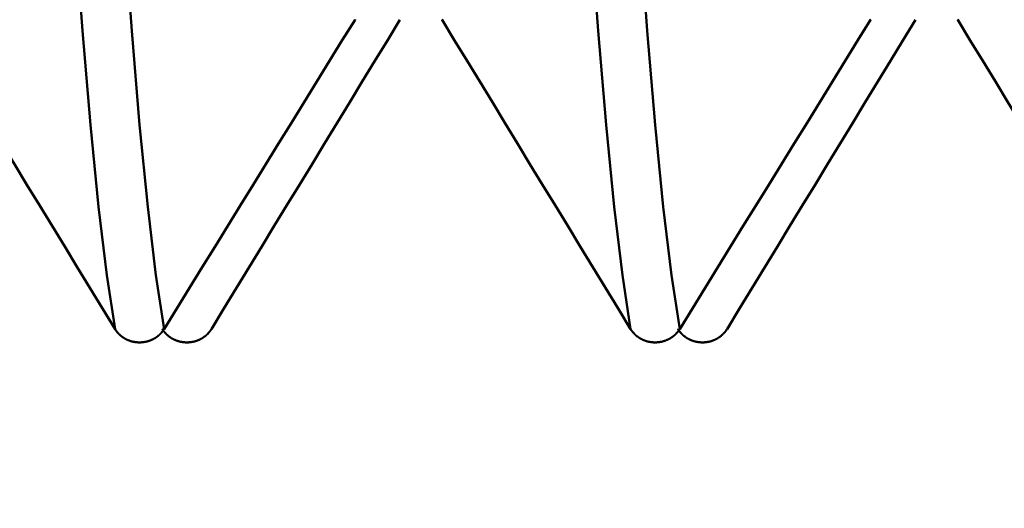
# Model space of a CAD drawing. Extents: x -50 to 92, y -39 to 95.
# Drawn here: x 41 to 42, y -3 to -2 of the extents above; entities that cross this region are included whole.
import ezdxf

# ---------------------------------------------------------------- set-up
doc = ezdxf.new("R2010")
doc.units = 0
doc.header["$PDMODE"] = 1
doc.layers.add('1', color=4, linetype='Continuous', lineweight=50)
doc.layers.add('SK2', color=7, linetype='Continuous', lineweight=25)
doc.styles.add('STANDARD 3.5 mm', font='monos.ttf', dxfattribs={"height": 3.5})
doc.dimstyles.new('AM_DIN', dxfattribs={"dimtxt": 3.5, "dimasz": 2.5, "dimexe": 2, "dimexo": 1, "dimgap": 1, "dimtad": 1, "dimdec": 1, "dimzin": 0, "dimdsep": 46, "dimtxsty": 'STANDARD 3.5 mm', "dimcen": 0.09, "dimadec": 0, "dimazin": 2, "dimtm": 1e-09, "dimtfac": 0.707107, "dimtmove": 0, "dimatfit": 3, "dimfxl": 1, "dimtolj": 1, "dimtzin": 0, "dimlwd": -1, "dimlwe": -1, "dimarcsym": 0})

# ---------------------------------------------------------------- blocks, each defined once
blk = doc.blocks.new('*D10')
at = {"layer": 'DEFPOINTS', "color": 0}
for p in [(45.464, 2.5875), (-23, -1.5), (45.464, -20)]:
    blk.add_point(p, dxfattribs=at)
at = {"layer": 'SK2', "color": 0}
for p, q in [((45.464, 1.5875), (45.464, -32)), ((-23, -2.5), (-23, -32)), ((-20.5, -30), (42.964, -30))]:
    blk.add_line(p, q, dxfattribs=at)
for points in [[(-20.5, -29.5833), (-20.5, -30.4167), (-23, -30)], [(42.964, -30.4167), (42.964, -29.5833), (45.464, -30)]]:
    blk.add_solid(points, dxfattribs=at)
at = {"layer": 'SK2', "color": 0, "insert": (11.232, -27.1887), "char_height": 3.5, "attachment_point": 5, "style": 'STANDARD 3.5 mm'}
blk.add_mtext('\\A1;68.5', dxfattribs=at)

msp = doc.modelspace()

# ---------------------------------------------------------------- linework, layer by layer
at = {"layer": '1'}
for points in [[(40.9252, -2.4578), (40.9125, -2.3742), (40.8997, -2.2679), (40.8871, -2.1409), (40.8749, -1.9951), (40.8631, -1.8329), (40.8514, -1.6542), (40.8394, -1.4587)], [(41.0014, -2.4578), (40.9887, -2.3742), (40.9759, -2.2679), (40.9633, -2.1409), (40.9511, -1.9951), (40.9393, -1.8329), (40.9277, -1.6542), (40.9156, -1.4587)], [(41.7252, -2.4578), (41.7125, -2.3742), (41.6997, -2.2679), (41.6871, -2.1409), (41.6749, -1.9951), (41.6631, -1.8329), (41.6514, -1.6542), (41.6394, -1.4587)], [(41.8014, -2.4578), (41.7887, -2.3742), (41.7759, -2.2679), (41.7633, -2.1409), (41.7511, -1.9951), (41.7393, -1.8329), (41.7277, -1.6542), (41.7156, -1.4587)], [(40.9252, -2.4578), (40.9057, -2.4258), (40.8862, -2.3938), (40.8667, -2.3618), (40.8471, -2.3298), (40.8276, -2.2978), (40.8081, -2.2658), (40.7886, -2.2338), (40.7691, -2.2018), (40.7496, -2.1698), (40.7301, -2.1378), (40.7107, -2.1058), (40.6912, -2.0738), (40.6717, -2.0418), (40.6522, -2.0098), (40.6327, -1.9777)], [(41.2976, -1.9777), (41.2779, -2.0097), (41.2581, -2.0417), (41.2384, -2.0737), (41.2186, -2.1057), (41.1989, -2.1377), (41.1791, -2.1697), (41.1594, -2.2017), (41.1396, -2.2338), (41.1199, -2.2658), (41.1001, -2.2978), (41.0804, -2.3298), (41.0606, -2.3618), (41.0409, -2.3938), (41.0212, -2.4258), (41.0014, -2.4578)], [(41.0748, -2.4578), (41.0943, -2.4258), (41.1138, -2.3938), (41.1333, -2.3618), (41.1529, -2.3298), (41.1724, -2.2978), (41.1919, -2.2658), (41.2114, -2.2338), (41.2309, -2.2018), (41.2504, -2.1698), (41.2699, -2.1378), (41.2893, -2.1058), (41.3088, -2.0738), (41.3283, -2.0418), (41.3478, -2.0098), (41.3673, -1.9777)], [(41.298, -1.9772), (41.2976, -1.9777)], [(41.4327, -1.9777), (41.4324, -1.9772)], [(41.7252, -2.4578), (41.7057, -2.4258), (41.6862, -2.3938), (41.6667, -2.3618), (41.6471, -2.3298), (41.6276, -2.2978), (41.6081, -2.2658), (41.5886, -2.2338), (41.5691, -2.2018), (41.5496, -2.1698), (41.5301, -2.1378), (41.5107, -2.1058), (41.4912, -2.0738), (41.4717, -2.0418), (41.4522, -2.0098), (41.4327, -1.9777)], [(42.0976, -1.9777), (42.0779, -2.0097), (42.0581, -2.0417), (42.0384, -2.0737), (42.0186, -2.1057), (41.9989, -2.1377), (41.9791, -2.1697), (41.9594, -2.2017), (41.9396, -2.2338), (41.9199, -2.2658), (41.9001, -2.2978), (41.8804, -2.3298), (41.8606, -2.3618), (41.8409, -2.3938), (41.8212, -2.4258), (41.8014, -2.4578)], [(41.8748, -2.4578), (41.8943, -2.4258), (41.9138, -2.3938), (41.9333, -2.3618), (41.9529, -2.3298), (41.9724, -2.2978), (41.9919, -2.2658), (42.0114, -2.2338), (42.0309, -2.2018), (42.0504, -2.1698), (42.0699, -2.1378), (42.0893, -2.1058), (42.1088, -2.0738), (42.1283, -2.0418), (42.1478, -2.0098), (42.1673, -1.9777)], [(42.098, -1.9772), (42.0976, -1.9777)], [(42.2327, -1.9777), (42.2324, -1.9772)], [(42.5252, -2.4578), (42.5057, -2.4258), (42.4862, -2.3938), (42.4667, -2.3618), (42.4471, -2.3298), (42.4276, -2.2978), (42.4081, -2.2658), (42.3886, -2.2338), (42.3691, -2.2018), (42.3496, -2.1698), (42.3301, -2.1378), (42.3107, -2.1058), (42.2912, -2.0738), (42.2717, -2.0418), (42.2522, -2.0098), (42.2327, -1.9777)], [(41.0014, -2.4578), (41.0012, -2.4581), (41.0011, -2.4584), (41.0009, -2.4587), (41.0007, -2.459), (41.0005, -2.4593), (41.0003, -2.4596), (41.0001, -2.4598), (40.9999, -2.4601), (40.9997, -2.4604), (40.9995, -2.4607), (40.9993, -2.461), (40.9991, -2.4612), (40.9989, -2.4615), (40.9986, -2.4618), (40.9984, -2.462), (40.9982, -2.4623), (40.998, -2.4626), (40.9978, -2.4629), (40.9975, -2.4631), (40.9973, -2.4634), (40.9971, -2.4636), (40.9969, -2.4639), (40.9966, -2.4642), (40.9964, -2.4644), (40.9961, -2.4647), (40.9959, -2.4649), (40.9957, -2.4652), (40.9954, -2.4654), (40.9952, -2.4657), (40.9949, -2.4659), (40.9947, -2.4662), (40.9944, -2.4664), (40.9942, -2.4666), (40.9939, -2.4669), (40.9936, -2.4671), (40.9934, -2.4673), (40.9931, -2.4676), (40.9929, -2.4678), (40.9926, -2.468), (40.9923, -2.4682), (40.992, -2.4685), (40.9918, -2.4687), (40.9915, -2.4689), (40.9912, -2.4691), (40.9909, -2.4693), (40.9907, -2.4695), (40.9904, -2.4697), (40.9901, -2.47), (40.9898, -2.4702), (40.9895, -2.4704), (40.9892, -2.4706), (40.9889, -2.4708), (40.9886, -2.471), (40.9883, -2.4711), (40.9881, -2.4713), (40.9878, -2.4715), (40.9875, -2.4717), (40.9872, -2.4719), (40.9868, -2.4721), (40.9865, -2.4723), (40.9862, -2.4724), (40.9859, -2.4726), (40.9856, -2.4728), (40.9853, -2.473), (40.985, -2.4731), (40.9847, -2.4733), (40.9844, -2.4735), (40.984, -2.4736), (40.9837, -2.4738), (40.9834, -2.4739), (40.9831, -2.4741), (40.9828, -2.4742), (40.9824, -2.4744), (40.9821, -2.4745), (40.9818, -2.4747), (40.9815, -2.4748), (40.9811, -2.475), (40.9808, -2.4751), (40.9805, -2.4752), (40.9801, -2.4754), (40.9798, -2.4755), (40.9795, -2.4756), (40.9791, -2.4757), (40.9788, -2.4759), (40.9785, -2.476), (40.9781, -2.4761), (40.9778, -2.4762), (40.9775, -2.4763), (40.9771, -2.4764), (40.9768, -2.4765), (40.9764, -2.4766), (40.9761, -2.4767), (40.9757, -2.4768), (40.9754, -2.4769), (40.9751, -2.477), (40.9747, -2.4771), (40.9744, -2.4772), (40.974, -2.4773), (40.9737, -2.4774), (40.9733, -2.4774), (40.973, -2.4775), (40.9726, -2.4776), (40.9722, -2.4777), (40.9719, -2.4777), (40.9715, -2.4778), (40.9712, -2.4779), (40.9708, -2.4779), (40.9705, -2.478), (40.9701, -2.478), (40.9698, -2.4781), (40.9694, -2.4781), (40.969, -2.4782), (40.9687, -2.4782), (40.9683, -2.4783), (40.968, -2.4783), (40.9676, -2.4783), (40.9673, -2.4784), (40.9669, -2.4784), (40.9665, -2.4784), (40.9662, -2.4784), (40.9658, -2.4785), (40.9655, -2.4785), (40.9651, -2.4785), (40.9648, -2.4785), (40.9644, -2.4785), (40.964, -2.4785), (40.9637, -2.4785), (40.9633, -2.4785), (40.963, -2.4785), (40.9626, -2.4785), (40.9622, -2.4785), (40.9619, -2.4785), (40.9615, -2.4785), (40.9612, -2.4785), (40.9608, -2.4785), (40.9604, -2.4785), (40.9601, -2.4784), (40.9597, -2.4784), (40.9594, -2.4784), (40.959, -2.4783), (40.9586, -2.4783), (40.9583, -2.4783), (40.9579, -2.4782), (40.9576, -2.4782), (40.9572, -2.4781), (40.9569, -2.4781), (40.9565, -2.478), (40.9561, -2.478), (40.9558, -2.4779), (40.9554, -2.4779), (40.9551, -2.4778), (40.9547, -2.4777), (40.9544, -2.4777), (40.954, -2.4776), (40.9537, -2.4775), (40.9533, -2.4775), (40.953, -2.4774), (40.9526, -2.4773), (40.9523, -2.4772), (40.9519, -2.4771), (40.9516, -2.477), (40.9512, -2.477), (40.9509, -2.4769), (40.9505, -2.4768), (40.9502, -2.4767), (40.9498, -2.4766), (40.9495, -2.4765), (40.9492, -2.4764), (40.9488, -2.4762), (40.9485, -2.4761), (40.9482, -2.476), (40.9478, -2.4759), (40.9475, -2.4758), (40.9471, -2.4757), (40.9468, -2.4755), (40.9465, -2.4754), (40.9461, -2.4753), (40.9458, -2.4751), (40.9455, -2.475), (40.9452, -2.4749), (40.9448, -2.4747), (40.9445, -2.4746), (40.9442, -2.4744), (40.9438, -2.4743), (40.9435, -2.4741), (40.9432, -2.474), (40.9429, -2.4738), (40.9426, -2.4737), (40.9422, -2.4735), (40.9419, -2.4733), (40.9416, -2.4732), (40.9413, -2.473), (40.941, -2.4728), (40.9407, -2.4727), (40.9404, -2.4725), (40.9401, -2.4723), (40.9398, -2.4721), (40.9395, -2.4719), (40.9392, -2.4718), (40.9389, -2.4716), (40.9386, -2.4714), (40.9383, -2.4712), (40.938, -2.471), (40.9377, -2.4708), (40.9374, -2.4706), (40.9371, -2.4704), (40.9368, -2.4702), (40.9365, -2.47), (40.9362, -2.4698), (40.936, -2.4696), (40.9357, -2.4694), (40.9354, -2.4692), (40.9351, -2.4689), (40.9348, -2.4687), (40.9346, -2.4685), (40.9343, -2.4683), (40.934, -2.4681), (40.9338, -2.4678), (40.9335, -2.4676), (40.9332, -2.4674), (40.933, -2.4671), (40.9327, -2.4669), (40.9325, -2.4667), (40.9322, -2.4664), (40.9319, -2.4662), (40.9317, -2.4659), (40.9314, -2.4657), (40.9312, -2.4655), (40.931, -2.4652), (40.9307, -2.465), (40.9305, -2.4647), (40.9302, -2.4644), (40.93, -2.4642), (40.9298, -2.4639), (40.9295, -2.4637), (40.9293, -2.4634), (40.9291, -2.4631), (40.9288, -2.4629), (40.9286, -2.4626), (40.9284, -2.4624), (40.9282, -2.4621), (40.928, -2.4618), (40.9278, -2.4615), (40.9276, -2.4613), (40.9273, -2.461), (40.9271, -2.4607), (40.9269, -2.4604), (40.9268, -2.4603), (40.9267, -2.4602), (40.9265, -2.4599), (40.9263, -2.4596), (40.9261, -2.4593), (40.926, -2.459), (40.9258, -2.4587), (40.9256, -2.4584), (40.9254, -2.4581), (40.9252, -2.4578)], [(40.9986, -2.4578), (40.9988, -2.4581), (40.9989, -2.4584), (40.9991, -2.4587), (40.9993, -2.459), (40.9995, -2.4593), (40.9997, -2.4596), (40.9999, -2.4598), (41.0001, -2.4601), (41.0003, -2.4604), (41.0005, -2.4607), (41.0007, -2.461), (41.0009, -2.4612), (41.0011, -2.4615), (41.0013, -2.4618), (41.0016, -2.462), (41.0018, -2.4623), (41.002, -2.4626), (41.0022, -2.4629), (41.0025, -2.4631), (41.0027, -2.4634), (41.0029, -2.4636), (41.0031, -2.4639), (41.0034, -2.4642), (41.0036, -2.4644), (41.0039, -2.4647), (41.0041, -2.4649), (41.0043, -2.4652), (41.0046, -2.4654), (41.0048, -2.4657), (41.0051, -2.4659), (41.0053, -2.4661), (41.0056, -2.4664), (41.0058, -2.4666), (41.0061, -2.4669), (41.0064, -2.4671), (41.0066, -2.4673), (41.0069, -2.4676), (41.0071, -2.4678), (41.0074, -2.468), (41.0077, -2.4682), (41.008, -2.4685), (41.0082, -2.4687), (41.0085, -2.4689), (41.0088, -2.4691), (41.0091, -2.4693), (41.0093, -2.4695), (41.0096, -2.4697), (41.0099, -2.4699), (41.0102, -2.4702), (41.0105, -2.4704), (41.0108, -2.4706), (41.0111, -2.4708), (41.0113, -2.4709), (41.0116, -2.4711), (41.0119, -2.4713), (41.0122, -2.4715), (41.0125, -2.4717), (41.0128, -2.4719), (41.0131, -2.4721), (41.0135, -2.4723), (41.0138, -2.4724), (41.0141, -2.4726), (41.0144, -2.4728), (41.0147, -2.473), (41.015, -2.4731), (41.0153, -2.4733), (41.0156, -2.4735), (41.0159, -2.4736), (41.0163, -2.4738), (41.0166, -2.4739), (41.0169, -2.4741), (41.0172, -2.4742), (41.0176, -2.4744), (41.0179, -2.4745), (41.0182, -2.4747), (41.0185, -2.4748), (41.0189, -2.475), (41.0192, -2.4751), (41.0195, -2.4752), (41.0198, -2.4754), (41.0202, -2.4755), (41.0205, -2.4756), (41.0208, -2.4757), (41.0212, -2.4759), (41.0215, -2.476), (41.0219, -2.4761), (41.0222, -2.4762), (41.0225, -2.4763), (41.0229, -2.4764), (41.0232, -2.4765), (41.0236, -2.4766), (41.0239, -2.4767), (41.0242, -2.4768), (41.0246, -2.4769), (41.0249, -2.477), (41.0253, -2.4771), (41.0256, -2.4772), (41.026, -2.4773), (41.0263, -2.4774), (41.0267, -2.4774), (41.027, -2.4775), (41.0274, -2.4776), (41.0277, -2.4777), (41.0281, -2.4777), (41.0284, -2.4778), (41.0288, -2.4779), (41.0292, -2.4779), (41.0295, -2.478), (41.0299, -2.478), (41.0302, -2.4781), (41.0306, -2.4781), (41.0309, -2.4782), (41.0313, -2.4782), (41.0317, -2.4783), (41.032, -2.4783), (41.0324, -2.4783), (41.0327, -2.4784), (41.0331, -2.4784), (41.0334, -2.4784), (41.0338, -2.4784), (41.0342, -2.4785), (41.0345, -2.4785), (41.0349, -2.4785), (41.0352, -2.4785), (41.0356, -2.4785), (41.036, -2.4785), (41.0363, -2.4785), (41.0367, -2.4785), (41.037, -2.4785), (41.0374, -2.4785), (41.0378, -2.4785), (41.0381, -2.4785), (41.0385, -2.4785), (41.0388, -2.4785), (41.0392, -2.4785), (41.0396, -2.4785), (41.0399, -2.4784), (41.0403, -2.4784), (41.0406, -2.4784), (41.041, -2.4783), (41.0413, -2.4783), (41.0417, -2.4783), (41.0421, -2.4782), (41.0424, -2.4782), (41.0428, -2.4781), (41.0431, -2.4781), (41.0435, -2.478), (41.0439, -2.478), (41.0442, -2.4779), (41.0446, -2.4779), (41.0449, -2.4778), (41.0453, -2.4777), (41.0456, -2.4777), (41.046, -2.4776), (41.0463, -2.4775), (41.0467, -2.4775), (41.047, -2.4774), (41.0474, -2.4773), (41.0477, -2.4772), (41.0481, -2.4771), (41.0484, -2.4771), (41.0488, -2.477), (41.0491, -2.4769), (41.0495, -2.4768), (41.0498, -2.4767), (41.0501, -2.4766), (41.0505, -2.4765), (41.0508, -2.4764), (41.0512, -2.4762), (41.0515, -2.4761), (41.0518, -2.476), (41.0522, -2.4759), (41.0525, -2.4758), (41.0529, -2.4757), (41.0532, -2.4755), (41.0535, -2.4754), (41.0539, -2.4753), (41.0542, -2.4751), (41.0545, -2.475), (41.0548, -2.4749), (41.0552, -2.4747), (41.0555, -2.4746), (41.0558, -2.4744), (41.0561, -2.4743), (41.0565, -2.4741), (41.0568, -2.474), (41.0571, -2.4738), (41.0574, -2.4737), (41.0577, -2.4735), (41.0581, -2.4733), (41.0584, -2.4732), (41.0587, -2.473), (41.059, -2.4728), (41.0593, -2.4727), (41.0596, -2.4725), (41.0599, -2.4723), (41.0602, -2.4721), (41.0605, -2.4719), (41.0608, -2.4718), (41.0611, -2.4716), (41.0614, -2.4714), (41.0617, -2.4712), (41.062, -2.471), (41.0623, -2.4708), (41.0626, -2.4706), (41.0629, -2.4704), (41.0632, -2.4702), (41.0635, -2.47), (41.0638, -2.4698), (41.064, -2.4696), (41.0643, -2.4694), (41.0646, -2.4692), (41.0649, -2.4689), (41.0652, -2.4687), (41.0654, -2.4685), (41.0657, -2.4683), (41.066, -2.4681), (41.0662, -2.4678), (41.0665, -2.4676), (41.0668, -2.4674), (41.067, -2.4671), (41.0673, -2.4669), (41.0675, -2.4667), (41.0678, -2.4664), (41.068, -2.4662), (41.0683, -2.4659), (41.0686, -2.4657), (41.0688, -2.4655), (41.069, -2.4652), (41.0693, -2.465), (41.0695, -2.4647), (41.0698, -2.4644), (41.07, -2.4642), (41.0702, -2.4639), (41.0705, -2.4637), (41.0707, -2.4634), (41.0709, -2.4631), (41.0712, -2.4629), (41.0714, -2.4626), (41.0716, -2.4624), (41.0718, -2.4621), (41.072, -2.4618), (41.0722, -2.4615), (41.0724, -2.4613), (41.0727, -2.461), (41.0729, -2.4607), (41.0731, -2.4604), (41.0733, -2.4602), (41.0734, -2.46), (41.0735, -2.4599), (41.0737, -2.4596), (41.0739, -2.4593), (41.074, -2.459), (41.0742, -2.4587), (41.0744, -2.4584), (41.0746, -2.4581), (41.0748, -2.4578)], [(41.8014, -2.4578), (41.8012, -2.4581), (41.8011, -2.4584), (41.8009, -2.4587), (41.8007, -2.459), (41.8005, -2.4593), (41.8003, -2.4596), (41.8001, -2.4598), (41.7999, -2.4601), (41.7997, -2.4604), (41.7995, -2.4607), (41.7993, -2.461), (41.7991, -2.4612), (41.7989, -2.4615), (41.7986, -2.4618), (41.7984, -2.462), (41.7982, -2.4623), (41.798, -2.4626), (41.7978, -2.4629), (41.7975, -2.4631), (41.7973, -2.4634), (41.7971, -2.4636), (41.7969, -2.4639), (41.7966, -2.4642), (41.7964, -2.4644), (41.7961, -2.4647), (41.7959, -2.4649), (41.7957, -2.4652), (41.7954, -2.4654), (41.7952, -2.4657), (41.7949, -2.4659), (41.7947, -2.4662), (41.7944, -2.4664), (41.7942, -2.4666), (41.7939, -2.4669), (41.7936, -2.4671), (41.7934, -2.4673), (41.7931, -2.4676), (41.7929, -2.4678), (41.7926, -2.468), (41.7923, -2.4682), (41.792, -2.4685), (41.7918, -2.4687), (41.7915, -2.4689), (41.7912, -2.4691), (41.7909, -2.4693), (41.7907, -2.4695), (41.7904, -2.4697), (41.7901, -2.47), (41.7898, -2.4702), (41.7895, -2.4704), (41.7892, -2.4706), (41.7889, -2.4708), (41.7886, -2.471), (41.7883, -2.4711), (41.7881, -2.4713), (41.7878, -2.4715), (41.7875, -2.4717), (41.7872, -2.4719), (41.7868, -2.4721), (41.7865, -2.4723), (41.7862, -2.4724), (41.7859, -2.4726), (41.7856, -2.4728), (41.7853, -2.473), (41.785, -2.4731), (41.7847, -2.4733), (41.7844, -2.4735), (41.784, -2.4736), (41.7837, -2.4738), (41.7834, -2.4739), (41.7831, -2.4741), (41.7828, -2.4742), (41.7824, -2.4744), (41.7821, -2.4745), (41.7818, -2.4747), (41.7815, -2.4748), (41.7811, -2.475), (41.7808, -2.4751), (41.7805, -2.4752), (41.7801, -2.4754), (41.7798, -2.4755), (41.7795, -2.4756), (41.7791, -2.4757), (41.7788, -2.4759), (41.7785, -2.476), (41.7781, -2.4761), (41.7778, -2.4762), (41.7775, -2.4763), (41.7771, -2.4764), (41.7768, -2.4765), (41.7764, -2.4766), (41.7761, -2.4767), (41.7757, -2.4768), (41.7754, -2.4769), (41.7751, -2.477), (41.7747, -2.4771), (41.7744, -2.4772), (41.774, -2.4773), (41.7737, -2.4774), (41.7733, -2.4774), (41.773, -2.4775), (41.7726, -2.4776), (41.7722, -2.4777), (41.7719, -2.4777), (41.7715, -2.4778), (41.7712, -2.4779), (41.7708, -2.4779), (41.7705, -2.478), (41.7701, -2.478), (41.7698, -2.4781), (41.7694, -2.4781), (41.769, -2.4782), (41.7687, -2.4782), (41.7683, -2.4783), (41.768, -2.4783), (41.7676, -2.4783), (41.7673, -2.4784), (41.7669, -2.4784), (41.7665, -2.4784), (41.7662, -2.4784), (41.7658, -2.4785), (41.7655, -2.4785), (41.7651, -2.4785), (41.7648, -2.4785), (41.7644, -2.4785), (41.764, -2.4785), (41.7637, -2.4785), (41.7633, -2.4785), (41.763, -2.4785), (41.7626, -2.4785), (41.7622, -2.4785), (41.7619, -2.4785), (41.7615, -2.4785), (41.7612, -2.4785), (41.7608, -2.4785), (41.7604, -2.4785), (41.7601, -2.4784), (41.7597, -2.4784), (41.7594, -2.4784), (41.759, -2.4783), (41.7586, -2.4783), (41.7583, -2.4783), (41.7579, -2.4782), (41.7576, -2.4782), (41.7572, -2.4781), (41.7569, -2.4781), (41.7565, -2.478), (41.7561, -2.478), (41.7558, -2.4779), (41.7554, -2.4779), (41.7551, -2.4778), (41.7547, -2.4777), (41.7544, -2.4777), (41.754, -2.4776), (41.7537, -2.4775), (41.7533, -2.4775), (41.753, -2.4774), (41.7526, -2.4773), (41.7523, -2.4772), (41.7519, -2.4771), (41.7516, -2.477), (41.7512, -2.477), (41.7509, -2.4769), (41.7505, -2.4768), (41.7502, -2.4767), (41.7498, -2.4766), (41.7495, -2.4765), (41.7492, -2.4764), (41.7488, -2.4762), (41.7485, -2.4761), (41.7482, -2.476), (41.7478, -2.4759), (41.7475, -2.4758), (41.7471, -2.4757), (41.7468, -2.4755), (41.7465, -2.4754), (41.7461, -2.4753), (41.7458, -2.4751), (41.7455, -2.475), (41.7452, -2.4749), (41.7448, -2.4747), (41.7445, -2.4746), (41.7442, -2.4744), (41.7438, -2.4743), (41.7435, -2.4741), (41.7432, -2.474), (41.7429, -2.4738), (41.7426, -2.4737), (41.7422, -2.4735), (41.7419, -2.4733), (41.7416, -2.4732), (41.7413, -2.473), (41.741, -2.4728), (41.7407, -2.4727), (41.7404, -2.4725), (41.7401, -2.4723), (41.7398, -2.4721), (41.7395, -2.4719), (41.7392, -2.4718), (41.7389, -2.4716), (41.7386, -2.4714), (41.7383, -2.4712), (41.738, -2.471), (41.7377, -2.4708), (41.7374, -2.4706), (41.7371, -2.4704), (41.7368, -2.4702), (41.7365, -2.47), (41.7362, -2.4698), (41.736, -2.4696), (41.7357, -2.4694), (41.7354, -2.4692), (41.7351, -2.4689), (41.7348, -2.4687), (41.7346, -2.4685), (41.7343, -2.4683), (41.734, -2.4681), (41.7338, -2.4678), (41.7335, -2.4676), (41.7332, -2.4674), (41.733, -2.4671), (41.7327, -2.4669), (41.7325, -2.4667), (41.7322, -2.4664), (41.7319, -2.4662), (41.7317, -2.4659), (41.7314, -2.4657), (41.7312, -2.4655), (41.731, -2.4652), (41.7307, -2.465), (41.7305, -2.4647), (41.7302, -2.4644), (41.73, -2.4642), (41.7298, -2.4639), (41.7295, -2.4637), (41.7293, -2.4634), (41.7291, -2.4631), (41.7288, -2.4629), (41.7286, -2.4626), (41.7284, -2.4624), (41.7282, -2.4621), (41.728, -2.4618), (41.7278, -2.4615), (41.7276, -2.4613), (41.7273, -2.461), (41.7271, -2.4607), (41.7269, -2.4604), (41.7268, -2.4603), (41.7267, -2.4602), (41.7265, -2.4599), (41.7263, -2.4596), (41.7261, -2.4593), (41.726, -2.459), (41.7258, -2.4587), (41.7256, -2.4584), (41.7254, -2.4581), (41.7252, -2.4578)], [(41.7986, -2.4578), (41.7988, -2.4581), (41.7989, -2.4584), (41.7991, -2.4587), (41.7993, -2.459), (41.7995, -2.4593), (41.7997, -2.4596), (41.7999, -2.4598), (41.8001, -2.4601), (41.8003, -2.4604), (41.8005, -2.4607), (41.8007, -2.461), (41.8009, -2.4612), (41.8011, -2.4615), (41.8013, -2.4618), (41.8016, -2.462), (41.8018, -2.4623), (41.802, -2.4626), (41.8022, -2.4629), (41.8025, -2.4631), (41.8027, -2.4634), (41.8029, -2.4636), (41.8031, -2.4639), (41.8034, -2.4642), (41.8036, -2.4644), (41.8039, -2.4647), (41.8041, -2.4649), (41.8043, -2.4652), (41.8046, -2.4654), (41.8048, -2.4657), (41.8051, -2.4659), (41.8053, -2.4661), (41.8056, -2.4664), (41.8058, -2.4666), (41.8061, -2.4669), (41.8064, -2.4671), (41.8066, -2.4673), (41.8069, -2.4676), (41.8071, -2.4678), (41.8074, -2.468), (41.8077, -2.4682), (41.808, -2.4685), (41.8082, -2.4687), (41.8085, -2.4689), (41.8088, -2.4691), (41.8091, -2.4693), (41.8093, -2.4695), (41.8096, -2.4697), (41.8099, -2.4699), (41.8102, -2.4702), (41.8105, -2.4704), (41.8108, -2.4706), (41.8111, -2.4708), (41.8113, -2.4709), (41.8116, -2.4711), (41.8119, -2.4713), (41.8122, -2.4715), (41.8125, -2.4717), (41.8128, -2.4719), (41.8131, -2.4721), (41.8135, -2.4723), (41.8138, -2.4724), (41.8141, -2.4726), (41.8144, -2.4728), (41.8147, -2.473), (41.815, -2.4731), (41.8153, -2.4733), (41.8156, -2.4735), (41.8159, -2.4736), (41.8163, -2.4738), (41.8166, -2.4739), (41.8169, -2.4741), (41.8172, -2.4742), (41.8176, -2.4744), (41.8179, -2.4745), (41.8182, -2.4747), (41.8185, -2.4748), (41.8189, -2.475), (41.8192, -2.4751), (41.8195, -2.4752), (41.8198, -2.4754), (41.8202, -2.4755), (41.8205, -2.4756), (41.8208, -2.4757), (41.8212, -2.4759), (41.8215, -2.476), (41.8219, -2.4761), (41.8222, -2.4762), (41.8225, -2.4763), (41.8229, -2.4764), (41.8232, -2.4765), (41.8236, -2.4766), (41.8239, -2.4767), (41.8242, -2.4768), (41.8246, -2.4769), (41.8249, -2.477), (41.8253, -2.4771), (41.8256, -2.4772), (41.826, -2.4773), (41.8263, -2.4774), (41.8267, -2.4774), (41.827, -2.4775), (41.8274, -2.4776), (41.8277, -2.4777), (41.8281, -2.4777), (41.8284, -2.4778), (41.8288, -2.4779), (41.8292, -2.4779), (41.8295, -2.478), (41.8299, -2.478), (41.8302, -2.4781), (41.8306, -2.4781), (41.8309, -2.4782), (41.8313, -2.4782), (41.8317, -2.4783), (41.832, -2.4783), (41.8324, -2.4783), (41.8327, -2.4784), (41.8331, -2.4784), (41.8334, -2.4784), (41.8338, -2.4784), (41.8342, -2.4785), (41.8345, -2.4785), (41.8349, -2.4785), (41.8352, -2.4785), (41.8356, -2.4785), (41.836, -2.4785), (41.8363, -2.4785), (41.8367, -2.4785), (41.837, -2.4785), (41.8374, -2.4785), (41.8378, -2.4785), (41.8381, -2.4785), (41.8385, -2.4785), (41.8388, -2.4785), (41.8392, -2.4785), (41.8396, -2.4785), (41.8399, -2.4784), (41.8403, -2.4784), (41.8406, -2.4784), (41.841, -2.4783), (41.8413, -2.4783), (41.8417, -2.4783), (41.8421, -2.4782), (41.8424, -2.4782), (41.8428, -2.4781), (41.8431, -2.4781), (41.8435, -2.478), (41.8439, -2.478), (41.8442, -2.4779), (41.8446, -2.4779), (41.8449, -2.4778), (41.8453, -2.4777), (41.8456, -2.4777), (41.846, -2.4776), (41.8463, -2.4775), (41.8467, -2.4775), (41.847, -2.4774), (41.8474, -2.4773), (41.8477, -2.4772), (41.8481, -2.4771), (41.8484, -2.4771), (41.8488, -2.477), (41.8491, -2.4769), (41.8495, -2.4768), (41.8498, -2.4767), (41.8501, -2.4766), (41.8505, -2.4765), (41.8508, -2.4764), (41.8512, -2.4762), (41.8515, -2.4761), (41.8518, -2.476), (41.8522, -2.4759), (41.8525, -2.4758), (41.8529, -2.4757), (41.8532, -2.4755), (41.8535, -2.4754), (41.8539, -2.4753), (41.8542, -2.4751), (41.8545, -2.475), (41.8548, -2.4749), (41.8552, -2.4747), (41.8555, -2.4746), (41.8558, -2.4744), (41.8561, -2.4743), (41.8565, -2.4741), (41.8568, -2.474), (41.8571, -2.4738), (41.8574, -2.4737), (41.8577, -2.4735), (41.8581, -2.4733), (41.8584, -2.4732), (41.8587, -2.473), (41.859, -2.4728), (41.8593, -2.4727), (41.8596, -2.4725), (41.8599, -2.4723), (41.8602, -2.4721), (41.8605, -2.4719), (41.8608, -2.4718), (41.8611, -2.4716), (41.8614, -2.4714), (41.8617, -2.4712), (41.862, -2.471), (41.8623, -2.4708), (41.8626, -2.4706), (41.8629, -2.4704), (41.8632, -2.4702), (41.8635, -2.47), (41.8638, -2.4698), (41.864, -2.4696), (41.8643, -2.4694), (41.8646, -2.4692), (41.8649, -2.4689), (41.8652, -2.4687), (41.8654, -2.4685), (41.8657, -2.4683), (41.866, -2.4681), (41.8662, -2.4678), (41.8665, -2.4676), (41.8668, -2.4674), (41.867, -2.4671), (41.8673, -2.4669), (41.8675, -2.4667), (41.8678, -2.4664), (41.868, -2.4662), (41.8683, -2.4659), (41.8686, -2.4657), (41.8688, -2.4655), (41.869, -2.4652), (41.8693, -2.465), (41.8695, -2.4647), (41.8698, -2.4644), (41.87, -2.4642), (41.8702, -2.4639), (41.8705, -2.4637), (41.8707, -2.4634), (41.8709, -2.4631), (41.8712, -2.4629), (41.8714, -2.4626), (41.8716, -2.4624), (41.8718, -2.4621), (41.872, -2.4618), (41.8722, -2.4615), (41.8724, -2.4613), (41.8727, -2.461), (41.8729, -2.4607), (41.8731, -2.4604), (41.8733, -2.4602), (41.8734, -2.46), (41.8735, -2.4599), (41.8737, -2.4596), (41.8739, -2.4593), (41.874, -2.459), (41.8742, -2.4587), (41.8744, -2.4584), (41.8746, -2.4581), (41.8748, -2.4578)]]:
    msp.add_lwpolyline(points, dxfattribs=at)

# ---------------------------------------------------------------- dimensions: what is measured, and where the dimension line sits
at = {"layer": 'SK2'}
dim = msp.add_linear_dim(base=(45.464, -30), p1=(-23, -1.5), p2=(45.464, 2.5875), dimstyle='AM_DIN', dxfattribs=at)
dim.commit()
dim.dimension.update_dxf_attribs({"geometry": '*D10', "text_midpoint": (11.232, -30), "dimtype": 160})

doc.saveas('drawing.dxf')
